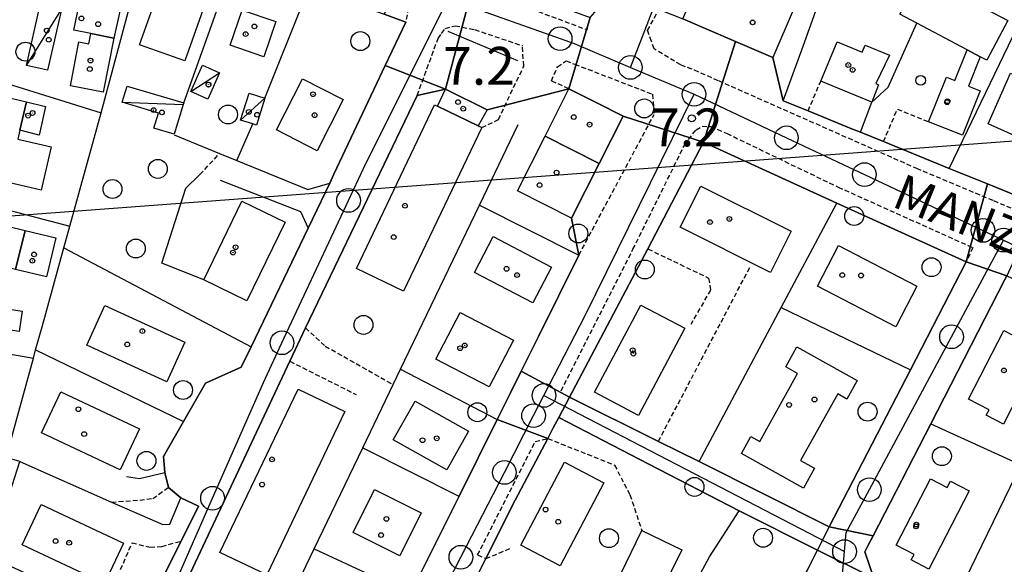
# Model space of a CAD drawing. Extents: x 1743913 to 1748225, y 5043067 to 5046199.
# Drawn here: x 1746819 to 1747027, y 5045863 to 5045978 of the extents above; entities that cross this region are included whole.
import ezdxf

# ---------------------------------------------------------------- set-up
doc = ezdxf.new("R2010")
doc.units = 0
doc.linetypes.add('C', pattern=[10, 5, 5])
doc.linetypes.add('L3', pattern=[1.5, 1, -0.5])
for name, color, linetype in [('11B2', 1, 'C'), ('11D4', 1, 'C'), ('14G7', 3, 'C'), ('16A1', 1, 'C'), ('17C3', 1, 'C'), ('1A1', 4, 'C'), ('1AJ36', 1, 'C'), ('1AP41', 7, 'CONTINUOUS'), ('1C3', 1, 'C'), ('297', 7, 'CONTINUOUS'), ('298', 7, 'CONTINUOUS'), ('2F6', 3, 'C'), ('2G7', 2, 'C'), ('2K11', 1, 'C'), ('2L12', 1, 'L3'), ('3A1', 1, 'C'), ('3B2', 1, 'C'), ('4J10B', 3, 'C'), ('5F6', 1, 'C'), ('9A1', 2, 'C'), ('A2E5', 1, 'C'), ('A2F6', 1, 'C'), ('I2E5', 7, 'CONTINUOUS'), ('I2F6', 7, 'CONTINUOUS'), ('I2G7', 7, 'CONTINUOUS'), ('N2H8', 2, 'C'), ('N2P16', 2, 'C')]:
    doc.layers.add(name, color=color, linetype=linetype)

# ---------------------------------------------------------------- blocks, each defined once
blk = doc.blocks.new('11B2')
at = {"layer": '11B2'}
blk.add_circle((0, 0), 0.75, dxfattribs=at)
blk = doc.blocks.new('4J10B')
at = {"layer": '4J10B'}
blk.add_circle((-0.05359, 0.01837), 1.00716, dxfattribs=at)
blk = doc.blocks.new('11D4')
at = {"layer": '11D4'}
for radius in [0.5, 0.01]:
    blk.add_circle((0, 0), radius, dxfattribs=at)
blk = doc.blocks.new('1AJ36')
at = {"layer": '1AJ36'}
for radius in [0.5, 0.01]:
    blk.add_circle((0, 0), radius, dxfattribs=at)
blk = doc.blocks.new('5F6')
at = {"layer": '5F6'}
blk.add_circle((0, 0), 2, dxfattribs=at)
blk = doc.blocks.new('N2P16')
at = {"layer": 'N2P16'}
blk.add_circle((0, -0.00928), 2.5, dxfattribs=at)
blk = doc.blocks.new('N2H8')
at = {"layer": 'N2H8'}
blk.add_circle((0, -0.00928), 2.5, dxfattribs=at)

msp = doc.modelspace()

# ---------------------------------------------------------------- linework, layer by layer
at = {"layer": '16A1'}
msp.add_line((1744004.94243, 5045725.7825), (1747253.47987, 5045969.076), dxfattribs=at)
at = {"layer": '17C3'}
for p, q in [((1746820.52872, 5045968.22734, -3333), (1746827.9045, 5045980.02377, -3333)), ((1746855.25512, 5045962.69125, -3333), (1746861.31141, 5045966.6752, -3333)), ((1746840.75699, 5045960.42195, -3333), (1746853.65167, 5045959.94244, -3333)), ((1746865.79149, 5045956.65932, -3333), (1746870.93845, 5045961.26821, -3333))]:
    msp.add_line(p, q, dxfattribs=at)
at = {"layer": '1A1'}
for points in [[(1747022.14365, 5045970.02704, 13.752), (1747019.35331, 5045971.50201, 13.752), (1747008.75468, 5045977.10604, 13.752), (1747005.09962, 5045979.03878, 13.752), (1747006.44423, 5045981.58768, 13.752), (1746996.0163, 5045987.12225, 13.752), (1747002.34414, 5045999.09095, 13.752), (1747012.08517, 5045993.94322, 13.752), (1747011.22015, 5045992.31584, 13.752), (1747008.48793, 5045987.16267, 13.752), (1747015.29969, 5045983.56376, 13.752), (1747018.14768, 5045988.95227, 13.752), (1747021.5732, 5045987.15177, 13.752), (1747019.05373, 5045982.39866, 13.752), (1747027.93011, 5045977.70771, 13.752), (1747023.49695, 5045969.313, 13.752), (1747022.14365, 5045970.02704, 13.752)], [(1746978.31462, 5045969.88273, 17.372), (1746970.40544, 5045973.27007, 17.372), (1746964.81948, 5045975.66097, 17.372), (1746959.23423, 5045978.05593, 17.372), (1746963.76296, 5045988.61614, 17.372), (1746974.57863, 5045983.98418, 17.372), (1746978.86617, 5045994.00179, 17.372), (1746987.1316, 5045990.46461, 17.372), (1746978.31462, 5045969.88273, 17.372)], [(1746844.39898, 5045972.57761, 12.242), (1746848.64617, 5045984.49978, 12.242), (1746858.25083, 5045981.07896, 12.242), (1746853.99573, 5045969.15519, 12.242), (1746844.39898, 5045972.57761, 12.242)], [(1746834.13967, 5045974.92339, 10.817), (1746830.56508, 5045975.67467, 10.817), (1746831.79, 5045981.70986, 10.817), (1746840.31343, 5045979.95018, 10.817), (1746838.96562, 5045973.98902, 10.817), (1746834.13967, 5045974.92339, 10.817)], [(1746870.67333, 5045970.04419, 13.951), (1746863.56534, 5045972.46953, 13.951), (1746866.09596, 5045979.89932, 13.951), (1746873.20402, 5045977.47298, 13.951), (1746870.67333, 5045970.04419, 13.951)], [(1746834.13967, 5045974.92339, 10.871), (1746838.96562, 5045973.98902, 10.871), (1746836.74226, 5045962.5504, 10.871), (1746829.80087, 5045963.90303, 10.871), (1746831.60549, 5045973.17903, 10.871), (1746833.72862, 5045972.76536, 10.871), (1746834.13967, 5045974.92339, 10.871)], [(1746988.41436, 5045964.86016, 14.035), (1746991.86513, 5045973.18129, 14.035), (1746997.178, 5045970.98156, 14.035), (1746997.80334, 5045972.47465, 14.035), (1747002.96887, 5045970.35414, 14.035), (1747000.06836, 5045964.40808, 14.035), (1747000.60501, 5045964.13936, 14.035), (1746999.19861, 5045960.43345, 14.035), (1746988.41436, 5045964.86016, 14.035)], [(1747022.14365, 5045970.02704, 11.55), (1747019.64016, 5045963.8018, 11.55), (1747022.08694, 5045962.82965, 11.55), (1747018.36301, 5045953.44198, 11.55), (1747011.20783, 5045956.28303, 11.55), (1747014.96595, 5045965.73644, 11.55), (1747016.77526, 5045965.01343, 11.55), (1747019.35331, 5045971.50201, 11.55), (1747022.14365, 5045970.02704, 11.55)], [(1747034.04373, 5045951.31768, 11.408), (1747023.78342, 5045955.87289, 11.408), (1747028.53652, 5045966.5843, 11.408), (1747038.88424, 5045962.12089, 11.408), (1747034.04373, 5045951.31768, 11.408)], [(1746873.39163, 5045954.57273, 14.332), (1746878.8911, 5045965.36209, 14.332), (1746887.46879, 5045960.98978, 14.332), (1746881.9773, 5045950.20101, 14.332), (1746873.39163, 5045954.57273, 14.332)], [(1746819.1124, 5045954.50328, 16.042), (1746818.68147, 5045952.61054, 16.042), (1746825.72122, 5045951.0025, 16.042), (1746823.62392, 5045941.85803, 16.042), (1746811.80145, 5045944.57318, 16.042), (1746815.71707, 5045961.64571, 16.042), (1746820.49381, 5045960.53815, 16.042), (1746819.1124, 5045954.50328, 16.042)], [(1746916.02965, 5045955.44624, 11.862), (1746907.39094, 5045959.57529, 11.862), (1746909.11765, 5045963.19586, 11.862), (1746917.88971, 5045958.85315, 11.862), (1746916.02965, 5045955.44624, 11.862)], [(1746941.5735, 5045947.49434, 16.951), (1746930.1684, 5045953.30074, 16.951), (1746935.19654, 5045963.27251, 16.951), (1746940.91359, 5045960.38995, 16.951), (1746946.62166, 5045957.50672, 16.951), (1746941.5735, 5045947.49434, 16.951)], [(1746819.1124, 5045954.50328, 11.482), (1746820.49381, 5045960.53815, 11.482), (1746824.55586, 5045959.54557, 11.482), (1746823.21476, 5045953.49465, 11.482), (1746819.1124, 5045954.50328, 11.482)], [(1746916.02965, 5045955.44624, 18.371), (1746916.78495, 5045955.08358, 18.371), (1746900.2396, 5045920.51653, 18.371), (1746890.2526, 5045925.2928, 18.371), (1746906.79795, 5045959.85984, 18.371), (1746907.39094, 5045959.57529, 18.371), (1746916.02965, 5045955.44624, 18.371)], [(1746941.5735, 5045947.49434, 18.655), (1746935.7324, 5045935.92317, 18.655), (1746924.30765, 5045941.68396, 18.655), (1746930.1684, 5045953.30074, 18.655), (1746941.5735, 5045947.49434, 18.655)], [(1746958.73154, 5045934.01399, 18.441), (1746963.1019, 5045942.72493, 18.441), (1746982.17628, 5045933.17222, 18.441), (1746977.80592, 5045924.46127, 18.441), (1746958.73154, 5045934.01399, 18.441)], [(1746867.12988, 5045918.48715, 18.371), (1746857.9985, 5045922.92732, 18.371), (1746866.05615, 5045939.51975, 18.371), (1746875.21237, 5045935.0694, 18.371), (1746867.12988, 5045918.48715, 18.371)], [(1746820.21692, 5045933.36769, 14.608), (1746818.2256, 5045925.12478, 14.608), (1746813.46341, 5045926.25248, 14.608), (1746813.67294, 5045927.11065, 14.608), (1746807.4495, 5045928.59929, 14.608), (1746809.23777, 5045936.00458, 14.608), (1746820.21692, 5045933.36769, 14.608)], [(1746820.21692, 5045933.36769, 11.342), (1746826.74419, 5045931.7995, 11.342), (1746824.78289, 5045923.57088, 11.342), (1746818.2256, 5045925.12478, 11.342), (1746820.21692, 5045933.36769, 11.342)], [(1746915.2301, 5045924.48759, 13.969), (1746919.17654, 5045932.04248, 13.969), (1746931.47412, 5045925.62192, 13.969), (1746927.52668, 5045918.06696, 13.969), (1746915.2301, 5045924.48759, 13.969)], [(1746987.72845, 5045921.60382, 18.229), (1746992.19363, 5045930.20052, 18.229), (1747008.76161, 5045921.57235, 18.229), (1747004.28048, 5045912.97446, 18.229), (1746987.72845, 5045921.60382, 18.229)], [(1746804.40675, 5045914.2008, 14.395), (1746805.63884, 5045922.33669, 14.395), (1746816.18639, 5045920.74866, 14.395), (1746815.61269, 5045916.90553, 14.395), (1746819.60581, 5045916.31096, 14.395), (1746818.96332, 5045912.02039, 14.395), (1746804.40675, 5045914.2008, 14.395)], [(1746949.92516, 5045894.24755, 16.809), (1746940.62437, 5045899.16848, 16.809), (1746950.36332, 5045917.59085, 16.809), (1746959.65721, 5045912.66839, 16.809), (1746949.92516, 5045894.24755, 16.809)], [(1746833.28047, 5045909.07284, 18.087), (1746837.10889, 5045917.48042, 18.087), (1746854.01681, 5045909.76333, 18.087), (1746850.18071, 5045901.35116, 18.087), (1746833.28047, 5045909.07284, 18.087)], [(1746912.19611, 5045916.02517, 14.253), (1746923.44196, 5045910.14867, 14.253), (1746918.29577, 5045900.29344, 14.253), (1746907.05842, 5045906.16355, 14.253), (1746912.19611, 5045916.02517, 14.253)], [(1747027.04602, 5045892.42304, 15.247), (1747023.39484, 5045894.30392, 15.247), (1747023.99729, 5045895.47335, 15.247), (1747019.65376, 5045897.70657, 15.247), (1747027.10113, 5045912.20329, 15.247), (1747030.91462, 5045910.2443, 15.247), (1747031.62378, 5045911.64938, 15.247), (1747035.79531, 5045909.51662, 15.247), (1747027.04602, 5045892.42304, 15.247)], [(1746971.63687, 5045886.20018, 18.229), (1746973.63978, 5045889.80233, 18.229), (1746975.52076, 5045888.7517, 18.229), (1746983.53403, 5045903.11127, 18.229), (1746981.00713, 5045904.52373, 18.229), (1746983.38543, 5045908.76479, 18.229), (1746996.14094, 5045901.65339, 18.229), (1746993.9525, 5045897.7164, 18.229), (1746992.01435, 5045898.79384, 18.229), (1746984.15883, 5045884.7249, 18.229), (1746987.09444, 5045883.09131, 18.229), (1746984.74537, 5045878.88855, 18.229), (1746971.63687, 5045886.20018, 18.229)], [(1746823.71264, 5045890.56202, 18.229), (1746827.77384, 5045899.22272, 18.229), (1746844.39663, 5045891.42911, 18.229), (1746840.34251, 5045882.78098, 18.229), (1746823.71264, 5045890.56202, 18.229)], [(1746871.33335, 5045860.57995, 18.087), (1746861.42766, 5045865.31517, 18.087), (1746877.9234, 5045899.80827, 18.087), (1746887.81324, 5045895.0839, 18.087), (1746871.33335, 5045860.57995, 18.087)], [(1746898.05607, 5045889.1012, 13.401), (1746902.66856, 5045897.2977, 13.401), (1746913.94785, 5045890.96135, 13.401), (1746909.3593, 5045882.76663, 13.401), (1746898.05607, 5045889.1012, 13.401)], [(1746933.3249, 5045862.51573, 16.667), (1746925.04474, 5045866.87924, 16.667), (1746934.2564, 5045884.38754, 16.667), (1746942.53567, 5045880.03599, 16.667), (1746933.3249, 5045862.51573, 16.667)], [(1747011.26227, 5045861.81447, 15.673), (1747007.53836, 5045863.72902, 15.673), (1747008.13981, 5045864.89837, 15.673), (1747004.3334, 5045866.86993, 15.673), (1747011.59135, 5045880.856, 15.673), (1747015.15422, 5045879.0026, 15.673), (1747015.87255, 5045880.39233, 15.673), (1747019.80986, 5045878.36037, 15.673), (1747011.26227, 5045861.81447, 15.673)], [(1746894.06107, 5045878.61909, 14.395), (1746903.95689, 5045873.70761, 14.395), (1746899.44317, 5045864.62086, 14.395), (1746889.54697, 5045869.53733, 14.395), (1746894.06107, 5045878.61909, 14.395)], [(1746819.61678, 5045866.89667, 18.229), (1746823.62818, 5045875.4724, 18.229), (1746841.04706, 5045867.30714, 18.229), (1746837.02022, 5045858.72324, 18.229), (1746819.61678, 5045866.89667, 18.229)], [(1746946.55333, 5045841.24203, 13.969), (1746938.71376, 5045845.06586, 13.969), (1746942.74925, 5045853.33349, 13.969), (1746946.33541, 5045851.58414, 13.969), (1746949.93397, 5045858.97657, 13.969), (1746946.14459, 5045860.82805, 13.969), (1746950.60012, 5045869.96861, 13.969), (1746959.02548, 5045865.8627, 13.969), (1746954.29207, 5045856.13365, 13.969), (1746952.21019, 5045857.14817, 13.969), (1746949.53592, 5045851.63629, 13.969), (1746951.17861, 5045850.83459, 13.969), (1746946.55333, 5045841.24203, 13.969)]]:
    msp.add_polyline3d(points, close=True, dxfattribs=at)
at = {"layer": '1AP41'}
for points in [[(1746970.40544, 5045973.27007, 8.279), (1746964.81948, 5045975.66097, 8.217), (1746959.23423, 5045978.05593, 8.156), (1746963.76296, 5045988.61614, 9.721), (1746962.15871, 5045989.11882, 9.937), (1746959.64975, 5045990.1846, 10.28), (1746966.19206, 5046005.57035, 8.576), (1746974.09889, 5046024.17646, 9.73), (1746979.41934, 5046024.59399, 9.73), (1746982.18662, 5046024.99381, 9.61), (1746985.88621, 5046027.07319, 9.39), (1746987.78465, 5046030.07478, 9.39), (1746989.42129, 5046034.06773, 9.39), (1746979.82937, 5046042.44708, 8.219), (1746987.58724, 5046060.75219, 8.331)], [(1746896.10961, 5045979.00895, 9.332), (1746900.69879, 5045977.36582, 9.56), (1746896.35708, 5045968.17862, 9.094), (1746885.50154, 5045945.20751, 7.951), (1746884.61358, 5045943.35075, 7.946), (1746880.0511, 5045933.85717, 7.996), (1746867.99372, 5045908.73401, 9.21), (1746865.92635, 5045904.42598, 9.008), (1746858.34045, 5045901.09974, 8.327), (1746853.74268, 5045893.01467, 7.961), (1746849.52079, 5045885.57555, 8.022), (1746849.74358, 5045882.1722, 8.009), (1746850.51868, 5045879.04088, 7.987), (1746853.17241, 5045876.88571, 8.04), (1746856.90889, 5045875.12455, 7.895), (1746853.19325, 5045867.71533, 7.841), (1746844.30823, 5045850.02391, 7.711)], [(1747029.89214, 5045940.63627, 8.414), (1747023.69341, 5045943.16081, 8.379), (1747015.57095, 5045946.46298, 8.254), (1747001.67813, 5045952.11416, 7.818), (1746996.78933, 5045954.10193, 7.791), (1746994.80093, 5045954.91283, 7.78), (1746985.72418, 5045958.6099, 7.729), (1746980.47945, 5045960.74353, 7.923), (1746978.31462, 5045969.88273, 8.094), (1746970.40544, 5045973.27007, 8.279)]]:
    msp.add_polyline3d(points, dxfattribs=at)
for points in [[(1746935.19662, 5045963.27151, 7.749), (1746940.91359, 5045960.38995, 8.079), (1746946.62166, 5045957.50672, 8.409), (1746941.5735, 5045947.49434, 8.454), (1746935.7324, 5045935.92317, 8.568), (1746937.29564, 5045928.13402, 9.074), (1746928.73612, 5045910.91726, 8.161), (1746925.09953, 5045903.60422, 8.166), (1746922.81088, 5045899.00983, 7.81), (1746920.01875, 5045893.39784, 7.608), (1746911.96948, 5045877.2022, 7.607), (1746901.71197, 5045856.61075, 7.604), (1746887.69882, 5045828.40751, 7.58), (1746876.32109, 5045834.15679, 7.982), (1746870.03507, 5045837.3247, 8.101), (1746867.9994, 5045838.35171, 8.033), (1746851.23177, 5045846.8205, 7.614), (1746850.25142, 5045850.49609, 7.665), (1746876.18266, 5045905.69558, 9.64), (1746879.50133, 5045912.75413, 9.75), (1746903.1129, 5045961.87157, 9.27), (1746909.11765, 5045963.19586, 8.575), (1746917.88971, 5045958.85315, 8.034), (1746935.19662, 5045963.27151, 7.749)], [(1747019.17544, 5045926.68501, 9.05), (1747007.36817, 5045903.87328, 9.123), (1746990.22023, 5045870.74946, 9.23), (1746962.68385, 5045884.49562, 8.11), (1746954.09385, 5045888.77776, 8.256), (1746935.32148, 5045898.10136, 8.576), (1746951.89707, 5045929.43919, 9.66), (1746963.66289, 5045951.974, 8.492), (1746991.83695, 5045939.14116, 7.645), (1747019.17544, 5045926.68501, 9.05)]]:
    msp.add_polyline3d(points, close=True, dxfattribs=at)
at = {"layer": '1C3'}
for points in [[(1746827.9045, 5045980.02377, 10.61), (1746824.99275, 5045967.2107, 10.61), (1746820.52872, 5045968.22734, 10.61), (1746823.44069, 5045981.03741, 10.61), (1746827.9045, 5045980.02377, 10.61)], [(1746858.83033, 5045961.10155, 11.648), (1746855.25512, 5045962.69125, 11.648), (1746857.72869, 5045968.27135, 11.648), (1746861.31141, 5045966.6752, 11.648), (1746858.83033, 5045961.10155, 11.648)], [(1746851.76222, 5045953.67393, 11.68), (1746847.46602, 5045954.95388, 11.68), (1746848.41268, 5045958.11586, 11.68), (1746840.75699, 5045960.42195, 11.68), (1746841.7925, 5045963.85736, 11.68), (1746853.7659, 5045960.29199, 11.68), (1746853.65167, 5045959.94244, 11.68), (1746851.76222, 5045953.67393, 11.68)], [(1746870.93845, 5045961.26821, 10.705), (1746869.15352, 5045955.59927, 10.705), (1746868.34301, 5045955.8555, 10.705), (1746865.79149, 5045956.65932, 10.705), (1746867.57634, 5045962.32926, 10.705), (1746870.93845, 5045961.26821, 10.705)]]:
    msp.add_polyline3d(points, close=True, dxfattribs=at)
at = {"layer": '297'}
for points in [[(1746902.51265, 5045991.75454, 7.561), (1746911.13701, 5045988.64743, 7.561), (1746913.27997, 5045987.87518, 7.842), (1746915.42186, 5045987.10386, 8.123), (1746909.11765, 5045963.19586, 8.575), (1746896.35708, 5045968.17862, 9.094), (1746900.69879, 5045977.36582, 9.56), (1746896.10961, 5045979.00895, 9.332), (1746902.51265, 5045991.75454, 7.561)], [(1746944.5839, 5045983.88506, 8.729), (1746959.23423, 5045978.05593, 8.156), (1746964.81948, 5045975.66097, 8.217), (1746970.40544, 5045973.27007, 8.279), (1746963.66289, 5045951.974, 8.492), (1746946.62166, 5045957.50672, 8.409), (1746940.91359, 5045960.38995, 8.079), (1746935.19654, 5045963.27251, 7.749), (1746939.65342, 5045978.36767, 8.39), (1746942.11862, 5045981.12686, 8.559), (1746944.5839, 5045983.88506, 8.729)], [(1747023.69341, 5045943.16081, 8.379), (1747029.89214, 5045940.63627, 8.414), (1747034.59607, 5045938.7199, 8.425), (1747027.7705, 5045923.76826, 7.635), (1747019.17544, 5045926.68501, 9.05), (1747023.69341, 5045943.16081, 8.379)], [(1746925.09953, 5045903.60422, 8.166), (1746935.32148, 5045898.10136, 8.576), (1746933.0558, 5045893.82963, 8.071), (1746931.88975, 5045891.61505, 7.845), (1746930.71571, 5045889.39987, 7.62), (1746920.01875, 5045893.39784, 7.608), (1746922.81088, 5045899.00983, 7.81), (1746925.09953, 5045903.60422, 8.166)], [(1746990.22023, 5045870.74946, 9.23), (1746999.4925, 5045868.83421, 7.717), (1746998.39095, 5045866.69567, 7.704), (1746997.75501, 5045865.46457, 7.697), (1746999.65935, 5045859.91045, 7.698), (1746987.71443, 5045865.81384, 7.86), (1746990.22023, 5045870.74946, 9.23)]]:
    msp.add_polyline3d(points, close=True, dxfattribs=at)
at = {"layer": '298'}
for points in [[(1746915.42186, 5045987.10386, 8.123), (1746929.78799, 5045981.92242, 8.348), (1746939.65342, 5045978.36767, 8.39), (1746935.19662, 5045963.27151, 7.749), (1746917.88971, 5045958.85315, 8.034), (1746909.11765, 5045963.19586, 8.575), (1746915.42186, 5045987.10386, 8.123)], [(1746970.40544, 5045973.27007, 8.279), (1746978.31462, 5045969.88273, 8.094), (1746980.47945, 5045960.74353, 7.923), (1746985.72418, 5045958.6099, 7.729), (1746994.80093, 5045954.91283, 7.78), (1746996.78933, 5045954.10193, 7.791), (1747001.67813, 5045952.11416, 7.818), (1747015.57095, 5045946.46298, 8.254), (1747023.69341, 5045943.16081, 8.379), (1747019.17544, 5045926.68501, 9.05), (1746991.83695, 5045939.14116, 7.645), (1746963.66289, 5045951.974, 8.492), (1746970.40544, 5045973.27007, 8.279)], [(1746896.35708, 5045968.17862, 9.094), (1746909.11765, 5045963.19586, 8.575), (1746903.1129, 5045961.87157, 9.27), (1746879.50133, 5045912.75413, 9.75), (1746876.18266, 5045905.69558, 9.64), (1746850.25142, 5045850.49609, 7.665), (1746851.23177, 5045846.8205, 7.614), (1746844.30823, 5045850.02391, 7.711), (1746853.19325, 5045867.71533, 7.841), (1746856.90889, 5045875.12455, 7.895), (1746853.17241, 5045876.88571, 8.04), (1746850.51868, 5045879.04088, 7.987), (1746849.74358, 5045882.1722, 8.009), (1746849.52079, 5045885.57555, 8.022), (1746853.74268, 5045893.01467, 7.961), (1746858.34045, 5045901.09974, 8.327), (1746865.92635, 5045904.42598, 9.008), (1746867.99372, 5045908.73401, 9.21), (1746880.0511, 5045933.85717, 7.996), (1746884.61358, 5045943.35075, 7.946), (1746885.50154, 5045945.20751, 7.951), (1746896.35708, 5045968.17862, 9.094)], [(1746946.62166, 5045957.50672, 8.409), (1746963.66289, 5045951.974, 8.492), (1746951.89707, 5045929.43919, 9.66), (1746935.32148, 5045898.10136, 8.576), (1746925.09953, 5045903.60422, 8.166), (1746928.73612, 5045910.91726, 8.161), (1746937.29564, 5045928.13402, 9.074), (1746935.7324, 5045935.92317, 8.568), (1746941.5735, 5045947.49434, 8.454), (1746946.62166, 5045957.50672, 8.409)], [(1747019.17544, 5045926.68501, 9.05), (1747027.7705, 5045923.76826, 7.635), (1747027.28442, 5045922.8262, 7.632), (1747011.66761, 5045892.49289, 7.652), (1746999.49242, 5045868.83521, 7.717), (1746990.22023, 5045870.74946, 9.23), (1747007.36817, 5045903.87328, 9.123), (1747019.17544, 5045926.68501, 9.05)], [(1746935.32148, 5045898.10136, 8.576), (1746954.09385, 5045888.77776, 8.256), (1746962.68385, 5045884.49562, 8.11), (1746990.22023, 5045870.74946, 9.23), (1746987.71443, 5045865.81384, 7.86), (1746971.14212, 5045874.08464, 7.86), (1746952.09893, 5045883.95763, 7.824), (1746933.0558, 5045893.82963, 8.071), (1746935.32148, 5045898.10136, 8.576)], [(1746920.01875, 5045893.39784, 7.608), (1746930.71571, 5045889.39987, 7.62), (1746923.79667, 5045876.3258, 7.614), (1746917.63563, 5045864.00454, 7.62), (1746915.65965, 5045860.05639, 7.62), (1746901.33463, 5045831.41055, 8.225), (1746898.60885, 5045825.95699, 8.353), (1746897.29725, 5045823.38249, 8.414), (1746887.69882, 5045828.40751, 7.58), (1746901.71197, 5045856.61075, 7.604), (1746901.71197, 5045856.61075, 7.604), (1746911.96948, 5045877.2022, 7.607), (1746920.01875, 5045893.39784, 7.608)], [(1746987.71443, 5045865.81384, 7.86), (1746999.65935, 5045859.91045, 7.698), (1747002.82102, 5045858.39208, 7.704), (1747005.98269, 5045856.87371, 9.64), (1746995.03098, 5045833.82017, 9.6), (1746981.02929, 5045841.24645, 7.5), (1746976.52569, 5045843.63517, 9.68), (1746987.71443, 5045865.81384, 7.86)]]:
    msp.add_polyline3d(points, close=True, dxfattribs=at)
at = {"layer": '2F6'}
msp.add_line((1746976.52569, 5045843.63517, 9.68), (1746987.71443, 5045865.81384, 9.302), dxfattribs=at)
msp.add_polyline3d([(1746990.22023, 5045870.74946, 9.23), (1747007.36817, 5045903.87328, 9.123), (1747019.17544, 5045926.68501, 9.05)], dxfattribs=at)
at = {"layer": '2G7'}
msp.add_line((1746971.14212, 5045874.08464, 7.86), (1746987.71443, 5045865.81384, 7.86), dxfattribs=at)
at = {"layer": '2K11'}
msp.add_line((1746909.55486, 5045975.46355, 9.71), (1746924.3434, 5045969.24861, 9.53), dxfattribs=at)
at = {"layer": '2L12'}
for p, q in [((1746939.01858, 5045975.74255, 8.391), (1746939.65342, 5045978.36767, 8.39)), ((1746985.72418, 5045958.6099, 7.729), (1746988.41436, 5045964.86016, 7.824)), ((1746937.29564, 5045928.13402, 9.074), (1746953.17126, 5045957.83678, 8.85)), ((1746857.16465, 5045945.14932, 8.279), (1746861.32167, 5045949.5978, 8.305)), ((1746954.09385, 5045888.77776, 9.495), (1746973.61687, 5045925.89066, 9.04)), ((1746876.18266, 5045905.69558, 9.64), (1746890.19194, 5045898.69012, 9.53)), ((1746915.86999, 5045864.77395, 8.612), (1746928.05542, 5045888.72323, 8.578))]:
    msp.add_line(p, q, dxfattribs=at)
for points in [[(1746820.77127, 5046004.01154, 8.717), (1746821.05938, 5046004.46338, 8.718), (1746821.48899, 5046004.79343, 8.718), (1746821.90782, 5046004.94616, 8.719), (1746822.79894, 5046004.87249, 8.72), (1746830.17882, 5046003.83854, 8.73), (1746842.94192, 5046000.72347, 8.73), (1746860.70403, 5045995.19361, 8.73), (1746866.6926, 5045993.47976, 8.727), (1746881.81883, 5045989.14357, 8.72), (1746898.97503, 5045982.8121, 8.72), (1746901.57019, 5045981.85408, 8.72), (1746900.69879, 5045977.36582, 9.56)], [(1746958.80954, 5045968.33967, 8.39), (1746953.20703, 5045971.68815, 7.818), (1746952.63265, 5045973.29097, 7.74), (1746951.81158, 5045975.57637, 7.628), (1746959.64975, 5045990.1846, 10.28)], [(1746910.10748, 5045986.08302, 8.4), (1746914.06168, 5045984.74937, 8.4), (1746923.08965, 5045981.70358, 8.4), (1746939.01858, 5045975.74255, 8.391)], [(1746903.1129, 5045961.87157, 9.27), (1746907.51645, 5045973.91579, 8.73), (1746908.28162, 5045974.98808, 8.73), (1746909.01211, 5045976.01464, 8.73), (1746911.15511, 5045976.59437, 8.73), (1746915.25835, 5045975.78841, 8.73), (1746925.33985, 5045972.37521, 8.741)], [(1746916.78495, 5045955.08358, 7.749), (1746920.27918, 5045956.77147, 7.669), (1746925.65932, 5045968.10953, 7.563), (1746925.33985, 5045972.37521, 7.563)], [(1746935.19654, 5045963.27251, 7.749), (1746931.47565, 5045964.93253, 7.749), (1746932.77109, 5045967.93709, 7.669), (1746934.57295, 5045969.18832, 7.563)], [(1746934.57295, 5045969.18832, 8.756), (1746936.4053, 5045968.47906, 8.765), (1746950.28351, 5045963.11665, 8.837), (1746952.87353, 5045962.12013, 8.85), (1746953.17126, 5045957.83678, 8.85)], [(1746958.80954, 5045968.33967, 8.39), (1746961.63914, 5045967.27785, 8.39), (1746966.76962, 5045965.0093, 8.395), (1747008.64207, 5045946.49667, 8.44), (1747024.94289, 5045939.65481, 8.484), (1747034.31119, 5045935.72081, 8.509), (1747056.88179, 5045926.2494, 8.57)], [(1747001.67813, 5045952.11416, 7.818), (1747004.61195, 5045958.98142, 7.58), (1747011.20783, 5045956.28303, 7.675)], [(1746933.53269, 5045899.48786, 8.562), (1746948.7295, 5045929.36243, 8.52), (1746959.58218, 5045951.32738, 8.51), (1746962.0543, 5045954.62367, 8.51), (1746963.3233, 5045955.35658, 8.51), (1746965.16043, 5045955.30662, 8.51), (1746968.60275, 5045953.8173, 8.52), (1746992.07817, 5045942.50907, 8.62)], [(1746992.07817, 5045942.50907, 7.62), (1747020.55494, 5045929.71894, 7.62), (1747019.17544, 5045926.68501, 7.62)], [(1746951.89707, 5045929.43919, 9.66), (1746964.72292, 5045923.27684, 9.62), (1746965.0921, 5045920.758, 9.62), (1746960.94205, 5045913.49777, 9.62)], [(1746879.50133, 5045912.75413, 9.75), (1746883.668, 5045908.90496, 9.56), (1746898.04275, 5045900.78251, 9.91)], [(1746928.05542, 5045888.72323, 7.62), (1746930.71571, 5045889.39987, 7.62), (1746944.81737, 5045883.77235, 7.62), (1746948.08639, 5045877.48599, 7.62), (1746950.60012, 5045869.96861, 7.62)], [(1746838.51024, 5045875.96313, 7.616), (1746844.49726, 5045876.3724, 7.563), (1746847.23772, 5045876.71505, 7.722), (1746850.51868, 5045879.04088, 7.987), (1746853.17241, 5045876.88571, 8.04)], [(1746836.86943, 5045853.41138, 7.934), (1746842.83774, 5045867.355, 7.881), (1746846.64764, 5045866.39468, 7.881), (1746849.12506, 5045866.58022, 7.881), (1746853.19325, 5045867.71533, 7.881)], [(1746915.86999, 5045864.77395, 7.62), (1746917.63563, 5045864.00454, 7.62), (1746923.05993, 5045866.27626, 7.62)]]:
    msp.add_polyline3d(points, dxfattribs=at)
at = {"layer": '3A1'}
for p, q in [((1746812.04756, 5045965.76679, 8.062), (1746836.29996, 5045958.21163, 8.122)), ((1746879.50133, 5045912.75413, 9.75), (1746903.1129, 5045961.87157, 9.27)), ((1746806.25685, 5045940.34573, 7.759), (1746829.68547, 5045934.26838, 8.22)), ((1746935.32148, 5045898.10136, 8.576), (1746951.89707, 5045929.43919, 9.66)), ((1746799.61334, 5045910.30843, 8.164), (1746821.99524, 5045906.38223, 8.226)), ((1747011.66761, 5045892.49289, 7.652), (1747030.69332, 5045883.79103, 7.393))]:
    msp.add_line(p, q, dxfattribs=at)
for points in [[(1746980.47945, 5045960.74353, 7.923), (1746984.68514, 5045972.28249, 8.197), (1746988.68394, 5045983.54419, 8.096), (1746994.97401, 5045997.47684, 8.1), (1747008.19228, 5046022.48641, 8.96)], [(1746841.82601, 5045997.31714, 8.576), (1746846.5609, 5045996.33984, 8.623), (1746858.9149, 5045992.19219, 8.612), (1746861.70395, 5045991.25671, 8.603), (1746864.493, 5045990.32123, 8.593), (1746870.33016, 5045988.23198, 8.575), (1746880.27298, 5045984.67501, 8.592), (1746896.10961, 5045979.00895, 9.332), (1746900.69879, 5045977.36582, 9.56), (1746896.35708, 5045968.17862, 9.094), (1746885.50154, 5045945.20751, 7.951), (1746884.61358, 5045943.35075, 7.946)], [(1746812.55089, 5045864.2603, 8.296), (1746819.0951, 5045884.53551, 8.22), (1746816.22588, 5045885.38977, 8.226), (1746821.99524, 5045906.38223, 8.226), (1746822.46308, 5045908.09018, 8.226), (1746823.80587, 5045912.96678, 8.226), (1746828.42891, 5045929.70014, 8.234), (1746829.68547, 5045934.26838, 8.22), (1746836.29996, 5045958.21163, 8.122), (1746846.5609, 5045996.33984, 8.623)], [(1746985.72418, 5045958.6099, 7.729), (1746994.80093, 5045954.91283, 7.78), (1746996.78933, 5045954.10193, 7.791)], [(1746963.66289, 5045951.974, 8.492), (1746991.83695, 5045939.14116, 7.645), (1747019.17544, 5045926.68501, 7.62)], [(1747001.67813, 5045952.11416, 7.818), (1747015.57095, 5045946.46298, 8.254), (1747023.69341, 5045943.16081, 8.379)], [(1746861.47088, 5045943.93632, 8.282), (1746878.43702, 5045937.3168, 8.026), (1746880.0511, 5045933.85717, 7.996)], [(1746962.68385, 5045884.49562, 8.11), (1746980.06672, 5045917.0804, 8.317), (1746991.83695, 5045939.14116, 7.645)], [(1746841.64798, 5045881.3663, 7.85), (1746844.38514, 5045880.90935, 7.912), (1746849.74358, 5045882.1722, 8.009), (1746849.52079, 5045885.57555, 8.022), (1746853.74268, 5045893.01467, 7.961), (1746858.34045, 5045901.09974, 8.327), (1746865.92635, 5045904.42598, 9.008), (1746867.99372, 5045908.73401, 9.21), (1746880.0511, 5045933.85717, 7.996)], [(1746887.69882, 5045828.40751, 7.58), (1746901.71197, 5045856.61075, 7.604), (1746901.71197, 5045856.61075, 7.604), (1746911.96948, 5045877.2022, 7.607), (1746920.01875, 5045893.39784, 7.608), (1746922.81088, 5045899.00983, 7.81), (1746925.09953, 5045903.60422, 8.166), (1746928.73612, 5045910.91726, 8.161), (1746937.29564, 5045928.13402, 9.074)], [(1746799.61334, 5045910.30843, 8.164), (1746799.61334, 5045910.30843, 8.164), (1746794.91611, 5045889.00812, 8.161), (1746791.44875, 5045873.26197, 8.308), (1746793.03227, 5045870.85314, 8.339), (1746793.03227, 5045870.85314, 8.339), (1746800.31732, 5045868.78206, 8.338), (1746808.1701, 5045866.0404, 8.317), (1746812.55089, 5045864.2603, 8.296), (1746817.31866, 5045862.32163, 8.273), (1746836.86943, 5045853.41138, 7.866), (1746844.30823, 5045850.02391, 7.711), (1746853.19325, 5045867.71533, 7.841), (1746856.90889, 5045875.12455, 7.895)], [(1746870.03507, 5045837.3247, 8.101), (1746867.9994, 5045838.35171, 8.033), (1746851.23177, 5045846.8205, 7.614), (1746850.25142, 5045850.49609, 7.665), (1746876.18266, 5045905.69558, 9.64)], [(1746935.32148, 5045898.10136, 8.576), (1746954.09385, 5045888.77776, 8.256), (1746962.68385, 5045884.49562, 8.11), (1746990.22023, 5045870.74946, 7.635)], [(1746917.63563, 5045864.00454, 7.62), (1746923.79667, 5045876.3258, 7.614), (1746930.71571, 5045889.39987, 7.62)], [(1746819.0951, 5045884.53551, 8.22), (1746838.51024, 5045875.96313, 7.958), (1746849.31181, 5045871.19772, 7.813)], [(1746849.31181, 5045871.19772, 7.813), (1746850.82379, 5045871.31096, 7.818), (1746853.17241, 5045876.88571, 8.04)], [(1746937.20513, 5045813.1023, 7.77), (1746958.7941, 5045853.04275, 7.632), (1746964.91192, 5045864.36084, 7.574), (1746971.14212, 5045874.08464, 7.576)]]:
    msp.add_polyline3d(points, dxfattribs=at)
msp.add_polyline3d([(1746999.65935, 5045859.91045, 7.698), (1746997.75501, 5045865.46457, 7.697), (1746998.39095, 5045866.69567, 7.704), (1746999.49242, 5045868.83521, 7.717), (1747011.66761, 5045892.49289, 7.652), (1747027.28442, 5045922.8262, 7.632), (1747027.7705, 5045923.76826, 7.635), (1747036.73741, 5045919.54243, 7.476), (1747045.70462, 5045915.31261, 7.317), (1747030.69332, 5045883.79103, 7.393), (1747015.42642, 5045852.34759, 7.723), (1747005.98269, 5045856.87371, 7.71), (1747002.82102, 5045858.39208, 7.704), (1746999.65935, 5045859.91045, 7.698)], close=True, dxfattribs=at)
at = {"layer": '3B2'}
for p, q in [((1746853.7659, 5045960.29199, 8.2), (1746864.493, 5045990.32123, 8.593)), ((1746870.93845, 5045961.26821, 8.181), (1746880.27298, 5045984.67501, 8.592)), ((1746864.96658, 5045948.10861, 8.248), (1746868.34301, 5045955.8555, 8.236)), ((1746916.26779, 5045938.66072, 7.681), (1746937.29564, 5045928.13402, 9.074)), ((1746828.42891, 5045929.70014, 8.234), (1746867.99372, 5045908.73401, 9.21)), ((1746980.06672, 5045917.0804, 8.317), (1747007.36817, 5045903.87328, 7.59)), ((1746822.46308, 5045908.09018, 8.226), (1746853.74268, 5045893.01467, 7.961)), ((1746899.61663, 5045904.04663, 9.242), (1746920.01875, 5045893.39784, 7.608))]:
    msp.add_line(p, q, dxfattribs=at)
for points in [[(1747015.57095, 5045946.46298, 8.254), (1747028.0918, 5045972.41523, 7.99), (1747031.34747, 5045979.16318, 8.07), (1747028.73274, 5045990.42603, 7.965)], [(1746996.78933, 5045954.10193, 7.791), (1746999.19861, 5045960.43345, 7.674), (1747002.64789, 5045963.64546, 7.781), (1747008.75468, 5045977.10604, 7.935)], [(1746867.9994, 5045838.35171, 8.033), (1746881.35001, 5045866.09412, 7.59), (1746891.60799, 5045887.41575, 8.639), (1746898.04275, 5045900.78251, 9.124), (1746899.61663, 5045904.04663, 9.242), (1746916.26779, 5045938.66072, 7.681), (1746924.47911, 5045955.719, 7.677)], [(1746851.71789, 5045953.5292, 8.223), (1746861.32167, 5045949.5978, 8.241), (1746864.96658, 5045948.10861, 8.248), (1746879.97748, 5045941.96449, 8.011), (1746884.61358, 5045943.35075, 7.946)], [(1746933.0558, 5045893.82963, 8.071), (1746952.09893, 5045883.95763, 7.824), (1746971.14212, 5045874.08464, 7.576)], [(1746891.60799, 5045887.41575, 8.639), (1746911.91323, 5045877.23008, 7.607), (1746911.96948, 5045877.2022, 7.607)], [(1746881.35001, 5045866.09412, 7.59), (1746901.71197, 5045856.61075, 7.604), (1746901.71197, 5045856.61075, 7.604)]]:
    msp.add_polyline3d(points, dxfattribs=at)
at = {"layer": '9A1'}
msp.add_polyline3d([(1746857.9985, 5045922.92732, 8.242), (1746849.15685, 5045926.41833, 8.251), (1746854.19683, 5045942.29833, 8.273), (1746857.16465, 5045945.14932, 8.279)], dxfattribs=at)
at = {"layer": 'A2E5'}
for p, q in [((1746948.17811, 5045967.79317), (1746961.64146, 5045962.11786)), ((1747027.04947, 5045931.30658), (1747080.33759, 5045906.204))]:
    msp.add_line(p, q, dxfattribs=at)
at = {"layer": 'A2E5', "flags": 128}
for points in [[(1746844.87915, 5045843.86044), (1746849.10462, 5045852.30978), (1746859.85634, 5045876.77449), (1746870.60776, 5045901.24321), (1746874.5245, 5045909.6233), (1746888.59484, 5045939.68729), (1746891.74908, 5045946.42361), (1746909.67324, 5045982.35965)], [(1746909.67324, 5045982.35965), (1746933.32938, 5045973.87422), (1746936.2762, 5045972.81416), (1746948.17811, 5045967.79317)], [(1746929.90886, 5045898.49935), (1746938.58692, 5045915.392), (1746961.64146, 5045962.11786)], [(1746961.64146, 5045962.11786), (1746981.15941, 5045952.92332), (1746994.34179, 5045946.71446), (1746997.6466, 5045945.15967), (1747022.71231, 5045933.3477), (1747027.04947, 5045931.30658)], [(1746993.44925, 5045865.50617), (1746993.81633, 5045869.51035), (1746998.69202, 5045878.58509), (1747016.06467, 5045910.8913), (1747027.04947, 5045931.30658)], [(1746889.17964, 5045821.29018), (1746899.58535, 5045839.48765), (1746900.98734, 5045842.22137), (1746912.33997, 5045864.314), (1746921.54484, 5045882.22096), (1746927.713, 5045894.23285), (1746929.90886, 5045898.49935)], [(1746987.43737, 5045842.52873), (1746992.29297, 5045854.37612), (1746993.08317, 5045861.50207), (1746993.44925, 5045865.50617)]]:
    msp.add_lwpolyline(points, dxfattribs=at)
at = {"layer": 'A2F6'}
msp.add_line((1746929.90886, 5045898.49935), (1746993.44925, 5045865.50617), dxfattribs=at)
at = {"layer": 'A2F6', "flags": 128}
msp.add_lwpolyline([(1746948.17811, 5045967.79317), (1746958.50327, 5045994.40439), (1746970.93765, 5046025.38094), (1746985.3995, 5046060.66255), (1746985.3989, 5046060.67053)], dxfattribs=at)
at = {"layer": 'I2E5'}
for points in [[(1746896.10961, 5045979.00895, 9.332), (1746900.69879, 5045977.36582, 9.56), (1746896.35708, 5045968.17862, 9.094)], [(1746959.23423, 5045978.05593, 8.156), (1746964.81948, 5045975.66097, 8.217), (1746970.40544, 5045973.27007, 8.279)], [(1746970.40544, 5045973.27007, 8.279), (1746978.31462, 5045969.88273, 8.094), (1746980.47945, 5045960.74353, 7.923), (1746985.72418, 5045958.6099, 7.729), (1746994.80093, 5045954.91283, 7.78), (1746996.78933, 5045954.10193, 7.791), (1747001.67813, 5045952.11416, 7.818), (1747015.57095, 5045946.46298, 8.254), (1747023.69341, 5045943.16081, 8.379)], [(1746909.11765, 5045963.19586, 8.575), (1746917.88971, 5045958.85315, 8.034), (1746935.19662, 5045963.27151, 7.749)], [(1746935.19654, 5045963.27251, 7.749), (1746940.91359, 5045960.38995, 8.079), (1746946.62166, 5045957.50672, 8.409)], [(1746963.66289, 5045951.974, 8.492), (1746991.83695, 5045939.14116, 7.645), (1747019.17544, 5045926.68501, 7.62)], [(1747023.69341, 5045943.16081, 8.379), (1747029.89214, 5045940.63627, 8.414), (1747034.59607, 5045938.7199, 8.425)]]:
    msp.add_polyline3d(points, dxfattribs=at)
at = {"layer": 'I2F6'}
for points in [[(1746844.30823, 5045850.02391, 7.711), (1746853.19325, 5045867.71533, 7.841), (1746856.90889, 5045875.12455, 7.895), (1746853.17241, 5045876.88571, 8.04), (1746850.51868, 5045879.04088, 7.987), (1746849.74358, 5045882.1722, 8.009), (1746849.52079, 5045885.57555, 8.022), (1746853.74268, 5045893.01467, 7.961), (1746858.34045, 5045901.09974, 8.327), (1746865.92635, 5045904.42598, 9.008), (1746867.99372, 5045908.73401, 9.21), (1746880.0511, 5045933.85717, 7.996), (1746884.61358, 5045943.35075, 7.946), (1746885.50154, 5045945.20751, 7.951), (1746896.35708, 5045968.17862, 9.094)], [(1746851.23177, 5045846.8205, 7.614), (1746850.25142, 5045850.49609, 7.665), (1746876.18266, 5045905.69558, 9.64), (1746879.50133, 5045912.75413, 9.75), (1746903.1129, 5045961.87157, 9.27), (1746909.11765, 5045963.19586, 8.575)], [(1746925.09953, 5045903.60422, 8.166), (1746928.73612, 5045910.91726, 8.161), (1746937.29564, 5045928.13402, 9.074), (1746935.7324, 5045935.92317, 8.568), (1746941.5735, 5045947.49434, 8.454), (1746946.62166, 5045957.50672, 8.409)], [(1746935.32148, 5045898.10136, 8.576), (1746951.89707, 5045929.43919, 9.66), (1746963.66289, 5045951.974, 8.492)], [(1746999.49242, 5045868.83521, 7.717), (1747011.66761, 5045892.49289, 7.652), (1747027.28442, 5045922.8262, 7.632), (1747027.7705, 5045923.76826, 7.635)], [(1746920.01875, 5045893.39784, 7.608), (1746922.81088, 5045899.00983, 7.81), (1746925.09953, 5045903.60422, 8.166)], [(1746887.69882, 5045828.40751, 7.58), (1746901.71197, 5045856.61075, 7.604), (1746911.96948, 5045877.2022, 7.607), (1746920.01875, 5045893.39784, 7.608)], [(1746930.71571, 5045889.39987, 7.62), (1746931.88975, 5045891.61505, 7.845), (1746933.0558, 5045893.82963, 8.071)], [(1746897.29725, 5045823.38249, 8.414), (1746898.60885, 5045825.95699, 8.353), (1746901.33463, 5045831.41055, 8.225), (1746915.65965, 5045860.05639, 7.62), (1746917.63563, 5045864.00454, 7.62), (1746923.79667, 5045876.3258, 7.614), (1746930.71571, 5045889.39987, 7.62)], [(1746999.65935, 5045859.91045, 7.698), (1746997.75501, 5045865.46457, 7.697), (1746998.39095, 5045866.69567, 7.704), (1746999.4925, 5045868.83421, 7.717)]]:
    msp.add_polyline3d(points, dxfattribs=at)
at = {"layer": 'I2G7'}
for points in [[(1746935.32148, 5045898.10136, 8.576), (1746962.68385, 5045884.49562, 8.11), (1746990.22023, 5045870.74946, 7.635)], [(1746933.0558, 5045893.82963, 8.071), (1746952.09893, 5045883.95763, 7.824), (1746971.14212, 5045874.08464, 7.576)]]:
    msp.add_polyline3d(points, dxfattribs=at)

# ---------------------------------------------------------------- block references
at = {"layer": '11B2'}
msp.add_blockref('11B2', (1746961.16165, 5045957.02105, 7.2), dxfattribs=at)
at = {"layer": '11D4'}
for p in [(1746835.67328, 5045976.93081, 10.817), (1746868.69714, 5045976.45043, 13.951), (1746825.22486, 5045973.6329, 10.61), (1746834.05692, 5045969.22548, 10.871), (1746995.15971, 5045967.27696, 14.035), (1746859.0005, 5045964.15924, 11.648), (1746911.7512, 5045960.4665, 11.862), (1747015.21298, 5045960.65696, 11.55), (1746821.80785, 5045958.16531, 11.482), (1746849.13692, 5045958.28845, 11.68), (1746869.27172, 5045957.79755, 10.72), (1746869.27172, 5045957.79755, 10.705), (1746881.43132, 5045957.70529, 14.332), (1746939.55584, 5045955.69978, 16.951), (1746932.56483, 5045945.58201, 18.655), (1746969.09992, 5045935.76939, 18.441), (1746898.15494, 5045931.9334, 18.371), (1746864.7312, 5045929.79825, 18.371), (1746821.76382, 5045926.94835, 11.342), (1746924.21995, 5045923.91922, 13.969), (1746996.94034, 5045923.82925, 18.229), (1746845.02014, 5045912.08333, 18.087), (1746913.15671, 5045909.06445, 14.253), (1746948.66605, 5045908.03303, 16.809), (1746987.09509, 5045897.62607, 18.229), (1746831.49469, 5045895.56783, 18.229), (1746907.24564, 5045889.42837, 13.401), (1746870.32831, 5045879.65092, 18.087), (1746932.92717, 5045871.79027, 16.667), (1747008.63254, 5045871.18865, 15.673), (1746829.54755, 5045867.37063, 18.229), (1746895.48757, 5045868.98631, 14.395)]:
    msp.add_blockref('11D4', p, dxfattribs=at)
at = {"layer": '1AJ36'}
for p in [(1746832.13535, 5045978.14318, 8.062), (1746824.82129, 5045975.56644, 8.105), (1746974.01301, 5045977.30131, 8.214), (1746866.85166, 5045974.83087, 8.062), (1746833.91586, 5045967.4397, 8.062), (1746994.2448, 5045968.29764, 8.214), (1746858.98514, 5045964.15007, 8.102), (1746881.10132, 5045962.11159, 8.157), (1746847.39873, 5045958.78511, 8.266), (1746912.84362, 5045959.07098, 8.157), (1747015.13409, 5045960.45147, 7.859), (1746820.87027, 5045957.60064, 8.062), (1746867.52591, 5045958.39594, 8.175), (1746936.2163, 5045957.30312, 7.696), (1746928.9868, 5045942.92402, 7.696), (1746900.52495, 5045938.57489, 7.696), (1746965.00468, 5045935.10262, 7.696), (1746822.12672, 5045928.27635, 8.226), (1746864.17483, 5045928.65635, 8.226), (1746922.00599, 5045925.23777, 7.59), (1746992.9698, 5045923.90798, 7.59), (1746841.8152, 5045909.26473, 8.226), (1746912.19194, 5045908.4476, 7.59), (1746948.81403, 5045907.31597, 7.802), (1747027.14517, 5045903.76779, 7.59), (1746981.73399, 5045896.49241, 7.59), (1746832.71847, 5045890.31579, 8.226), (1746904.23573, 5045889.02743, 7.59), (1746872.42829, 5045884.98339, 7.59), (1746930.24285, 5045874.3674, 7.59), (1746896.61885, 5045872.40182, 7.59), (1747008.57366, 5045870.82318, 7.802), (1746826.66212, 5045867.71818, 8.12)]:
    msp.add_blockref('1AJ36', p, dxfattribs=at)
at = {"layer": '4J10B', "rotation": 272.013}
msp.add_blockref('4J10B', (1747009.52044, 5045965.00666, 7.725), dxfattribs=at)
at = {"layer": '5F6'}
for p in [(1746891.09561, 5045973.34791, 11.05), (1746820.29752, 5045971.11355, 12.29), (1746863.12529, 5045957.8427, 12.34), (1746951.10782, 5045959.12748, 11.63), (1746848.29151, 5045946.34223, 12.27), (1746838.70559, 5045942.09393, 12.27), (1746995.49136, 5045936.38695, 10.49), (1746937.16472, 5045932.70768, 11.63), (1746843.64346, 5045929.52776, 12.27), (1746951.23545, 5045925.09603, 11.59), (1747011.8381, 5045925.58387, 10.47), (1746891.75543, 5045913.38203, 11.62), (1746853.61535, 5045899.62958, 12.253), (1746915.82877, 5045894.93347, 11.62), (1746998.32009, 5045895.05472, 10.75), (1746845.8757, 5045884.65666, 12.466), (1747014.0296, 5045885.64916, 10.74), (1746961.719, 5045879.16592, 9.83), (1746943.64753, 5045868.32361, 10.99), (1746976.22132, 5045868.41626, 12.49)]:
    msp.add_blockref('5F6', p, dxfattribs=at)
at = {"layer": 'N2H8'}
for p in [(1746948.17811, 5045967.79317), (1746961.64146, 5045962.11786), (1747027.04947, 5045931.30658), (1746929.90886, 5045898.49935), (1746993.44925, 5045865.50617)]:
    msp.add_blockref('N2H8', p, dxfattribs=at)
at = {"layer": 'N2P16'}
for p in [(1746933.32938, 5045973.87422), (1746981.15941, 5045952.92332), (1746997.6466, 5045945.15967), (1746888.59484, 5045939.68729), (1747022.71231, 5045933.3477), (1746874.5245, 5045909.6233), (1747016.06467, 5045910.8913), (1746927.713, 5045894.23285), (1746921.54484, 5045882.22096), (1746998.69202, 5045878.58509), (1746859.85634, 5045876.77449), (1746912.33997, 5045864.314)]:
    msp.add_blockref('N2P16', p, dxfattribs=at)

# ---------------------------------------------------------------- texts
at = {"layer": '11B2'}
for p in [(1746908.6098, 5045964.12467), (1746952.56935, 5045951.11608)]:
    msp.add_text('7.2                                    ', height=8, dxfattribs=at).set_placement(p)
at = {"layer": '14G7'}
msp.add_text('MANZONI                                ', height=7.5, rotation=338.253, dxfattribs=at).set_placement((1747003.15087, 5045938.51617))

doc.saveas('drawing.dxf')
